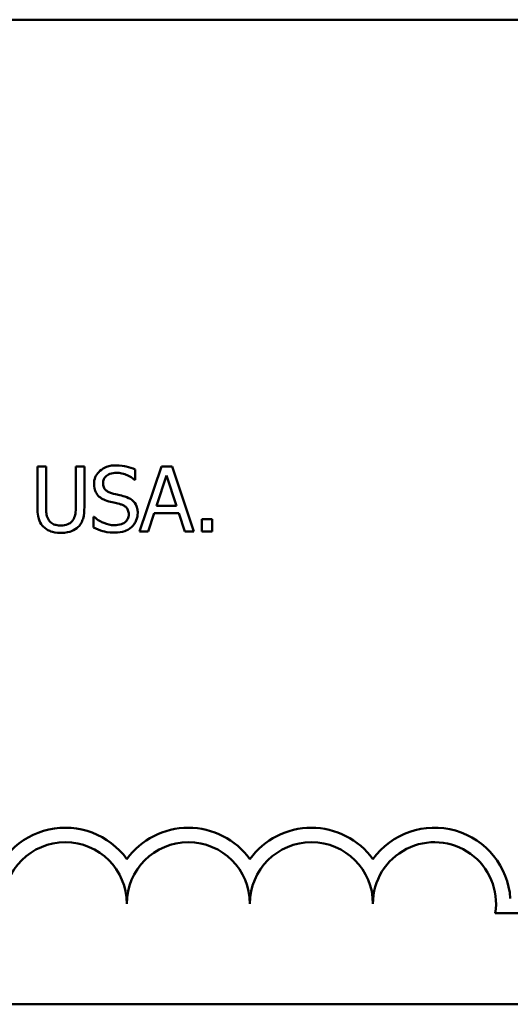
# Model space of a CAD drawing. Units: inches. Extents: x 0.04 to 1.79, y 0.02 to 1.4.
# Drawn here: x 1.28 to 1.33, y 0.38 to 0.49 of the extents above; entities that cross this region are included whole.
import ezdxf

# ---------------------------------------------------------------- set-up
doc = ezdxf.new("R2010")
doc.units = ezdxf.units.IN
doc.header["$LTSCALE"] = 0.0833333333333333
doc.header["$MEASUREMENT"] = 0
doc.layers.add('Visible (ANSI)', color=7, linetype='Continuous', lineweight=50)

msp = doc.modelspace()

# ---------------------------------------------------------------- linework, layer by layer
at = {"layer": 'Visible (ANSI)'}
for p, q in [((1.199814796015206, 0.4913408652945179), (1.735370351570762, 0.491340865294518)), ((1.278076039440572, 0.4409192909396328), (1.277101431117363, 0.4409192909396328)), ((1.277101431117363, 0.4409192909396328), (1.277101431117363, 0.4363433860074921)), ((1.278076039440572, 0.4363433860074921), (1.278076039440572, 0.4409192909396328)), ((1.28240829229191, 0.4409192909396328), (1.281433683968701, 0.4409192909396328)), ((1.281433683968701, 0.4409192909396328), (1.281433683968701, 0.4363196150727796)), ((1.28240829229191, 0.4363433860074921), (1.28240829229191, 0.4409192909396328)), ((1.288143030291281, 0.4394098365853942), (1.288143030291281, 0.4405746123863027)), ((1.291102511662978, 0.4409192909396328), (1.288630334452886, 0.4335859575808515)), ((1.292302943865955, 0.4409192909396328), (1.291102511662978, 0.4409192909396328)), ((1.294775121076047, 0.4335859575808515), (1.292302943865955, 0.4409192909396328)), ((1.288071717487144, 0.4394098365853942), (1.288143030291281, 0.4394098365853942)), ((1.290549837430914, 0.4364681834147323), (1.291678956829754, 0.4399209116817112)), ((1.291678956829754, 0.4399209116817112), (1.292814018962272, 0.4364681834147323)), ((1.289616828243451, 0.4335859575808515), (1.290282414415399, 0.4356362006997977)), ((1.290282414415399, 0.4356362006997977), (1.293081441977787, 0.4356362006997977)), ((1.292814018962272, 0.4364681834147323), (1.290549837430914, 0.4364681834147323)), ((1.293081441977787, 0.4356362006997977), (1.293747028149734, 0.4335859575808515)), ((1.283513640756038, 0.4352499230107208), (1.283442327951901, 0.4352499230107208)), ((1.283442327951901, 0.4352499230107208), (1.283442327951901, 0.4340257198730312)), ((1.295660588394084, 0.4349884427288842), (1.295660588394084, 0.4335859575808515)), ((1.296837249662349, 0.4349884427288842), (1.295660588394084, 0.4349884427288842)), ((1.296837249662349, 0.4335859575808515), (1.296837249662349, 0.4349884427288842)), ((1.288630334452886, 0.4335859575808515), (1.289616828243451, 0.4335859575808515)), ((1.293747028149734, 0.4335859575808515), (1.294775121076047, 0.4335859575808515)), ((1.295660588394084, 0.4335859575808515), (1.296837249662349, 0.4335859575808515)), ((1.349698104266251, 0.3905310566682864), (1.328784860809315, 0.3905310566682864)), ((1.735370351570762, 0.3802297541834068), (1.199814796015206, 0.3802297541834068))]:
    msp.add_line(p, q, dxfattribs=at)
for centre, radius, start, end in [((1.280253659821807, 0.3915815218985379), 0.0085775571429361, 35.94251469278228, 169.0242400064631), ((1.294142548710696, 0.3915815218985379), 0.0085775571429015, 35.94251469348932, 144.0574853070492), ((1.308031437599584, 0.391581521898538), 0.0085775571430128, 35.94251469121669, 144.05748530705), ((1.321920326488473, 0.3915815218985379), 0.0085775571426548, 3.894927878498651, 144.0574853070507), ((1.280253659821807, 0.3915815218985379), 0.0069444444444444, 0, 180), ((1.294142548710696, 0.3915815218985379), 0.0069444444444444, 0, 180), ((1.308031437599584, 0.391581521898538), 0.0069444444444444, 0, 180), ((1.321920326488473, 0.3915815218985379), 0.0069444444444444, 351.2996422013264, 180)]:
    msp.add_arc(centre, radius, start, end, dxfattribs=at)
for points, knots in [([(1.285962047031417, 0.4410500310805511), (1.285748042736601, 0.4410500310805511), (1.285533827487131, 0.4410321238318018), (1.28512966619842, 0.4409520454571271), (1.284941131653206, 0.4408936935734652), (1.284418592507502, 0.440657064735595), (1.284185590060186, 0.440455474166935), (1.283867515073459, 0.4401243514562908), (1.283732568308256, 0.4399269412510585), (1.283539982228461, 0.4394638340010653), (1.283495812555004, 0.4392116777224232), (1.283495812555004, 0.4389522460921801)], [-0.0656066201923031, -0.0656066201923031, -0.0656066201923031, -0.0656066201923031, -0.0571255393710131, -0.0571255393710131, -0.0492795729238281, -0.0492795729238281, -0.0343951095948155, -0.0343951095948155, -0.0177918212020656, -0.0177918212020656, 0, 0, 0, 0]), ([(1.28451202001396, 0.4390532725647079), (1.28451202001396, 0.4391271638950324), (1.284518438204091, 0.4392007755759641), (1.284546305394006, 0.4393422494501977), (1.284566794618464, 0.4394091356953331), (1.284647931444983, 0.4395958129138259), (1.284724944395193, 0.4397020598879548), (1.284926481763588, 0.4398959115084619), (1.285071725731526, 0.4399995798218659), (1.285510685123408, 0.4401720123194913), (1.285771033941465, 0.4402061628982602), (1.286027417101876, 0.4402061628982602)], [-0.0602450713916272, -0.0602450713916272, -0.0602450713916272, -0.0602450713916272, -0.0528070765965984, -0.0528070765965984, -0.0457309468862198, -0.0457309468862198, -0.0323184379180053, -0.0323184379180053, -0.0175827571410044, -0.0175827571410044, 0, 0, 0, 0]), ([(1.288143030291281, 0.4405746123863027), (1.287819573344054, 0.4407342936640479), (1.287478902940301, 0.4408497524073945), (1.286892205324731, 0.4409804839412988), (1.286501280301938, 0.4410500310805511), (1.285962047031417, 0.4410500310805511)], [-0.0924757936645109, -0.0924757936645109, -0.0924757936645109, -0.0924757936645109, -0.0369806176923424, -0.0369806176923424, 0, 0, 0, 0]), ([(1.286027417101876, 0.4402061628982602), (1.286233870655459, 0.4402061628982602), (1.286438180023592, 0.4401850699656862), (1.286900565018818, 0.4400847340101978), (1.287097805981621, 0.4400031584766565), (1.287527674835546, 0.4398102253309082), (1.287825134181695, 0.4396355230005513), (1.288071717487144, 0.4394098365853942)], [-0.0396326065658597, -0.0396326065658597, -0.0396326065658597, -0.0396326065658597, -0.0323420868261716, -0.0323420868261716, -0.0229243649922742, -0.0229243649922742, 0, 0, 0, 0]), ([(1.283495812555004, 0.4389522460921801), (1.283495812555004, 0.4385582151756111), (1.283575163218315, 0.4383152790202605), (1.283703991907158, 0.4379813680623493), (1.283818412060595, 0.4377919003434082), (1.283971231249252, 0.4376270164819627)], [-0.0245451645258554, -0.0245451645258554, -0.0245451645258554, -0.0245451645258554, -0.0154176003773602, -0.0154176003773602, 0, 0, 0, 0]), ([(1.285468800136134, 0.4379122676985118), (1.285335786475807, 0.4379480790685998), (1.285204433588945, 0.4379964086528077), (1.284976057621249, 0.4381197021623515), (1.284877370510687, 0.438190600598992), (1.284725930056441, 0.4383451636409704), (1.284649675754486, 0.4384409250080139), (1.284534084605929, 0.4387317268473959), (1.28451202001396, 0.4388931763709103), (1.28451202001396, 0.4390532725647079)], [-0.0501580657721176, -0.0501580657721176, -0.0501580657721176, -0.0501580657721176, -0.0349148319681065, -0.0349148319681065, -0.0214478670195792, -0.0214478670195792, -0.0109793969706337, -0.0109793969706337, 0, 0, 0, 0]), ([(1.286972311756695, 0.4375259900094349), (1.286737442197481, 0.4375964508771992), (1.286463665460296, 0.4376655571473866), (1.286145981737771, 0.4377412963130216), (1.28577946137399, 0.4378286281344738), (1.285468800136134, 0.4379122676985118)], [-0.0870538321200114, -0.0870538321200114, -0.0870538321200114, -0.0870538321200114, -0.0220637945312313, -0.0220637945312313, 0, 0, 0, 0]), ([(1.283971231249252, 0.4376270164819627), (1.284125724224656, 0.4374646007898714), (1.284303010443512, 0.437332862998967), (1.284604147610713, 0.4371808036373114), (1.284822596482226, 0.4370751365022228), (1.285183548919585, 0.4369792585110493)], [-0.076333647019781, -0.076333647019781, -0.076333647019781, -0.076333647019781, -0.0256125184593534, -0.0256125184593534, 0, 0, 0, 0]), ([(1.285183548919585, 0.4369792585110493), (1.2854050068441, 0.4369231142484962), (1.285663805272595, 0.4368587830968328), (1.286096053703398, 0.4367586834602259), (1.286302931388316, 0.436704247078826), (1.286508778529803, 0.4366464654250754)], [-0.0304280922682901, -0.0304280922682901, -0.0304280922682901, -0.0304280922682901, -0.014662616533639, -0.014662616533639, 0, 0, 0, 0]), ([(1.288428281507831, 0.4356777998355444), (1.288428281507831, 0.4358525380436303), (1.288411090272637, 0.4360272640315726), (1.288332845727949, 0.4363543070107143), (1.288275954299861, 0.4365042449423789), (1.288065770516652, 0.436878488762341), (1.287906050153163, 0.4370293159172973), (1.287544596970307, 0.4373112655187665), (1.287259556783679, 0.4374377809066604), (1.286972311756695, 0.4375259900094349)], [-0.0449623605145958, -0.0449623605145958, -0.0449623605145958, -0.0449623605145958, -0.0379152972122395, -0.0379152972122395, -0.0314023587173411, -0.0314023587173411, -0.0206071832578812, -0.0206071832578812, 0, 0, 0, 0]), ([(1.277101431117363, 0.4363433860074921), (1.277101431117363, 0.4354648794061749), (1.277249060035981, 0.4350136970834381), (1.277447306043117, 0.4345358738753323), (1.277601764185983, 0.4343067367344533), (1.277802673691379, 0.4341089181445247)], [-0.0354775746098275, -0.0354775746098275, -0.0354775746098275, -0.0354775746098275, -0.0193362552170706, -0.0193362552170706, 0, 0, 0, 0]), ([(1.278391004325512, 0.434863645321644), (1.278265296813547, 0.4350542341301069), (1.27818395134694, 0.435263320859415), (1.278118601792149, 0.4356078912392216), (1.278076039440572, 0.4358626274800116), (1.278076039440572, 0.4363433860074921)], [-0.0944681170143738, -0.0944681170143738, -0.0944681170143738, -0.0944681170143738, -0.0329704198146144, -0.0329704198146144, 0, 0, 0, 0]), ([(1.281433683968701, 0.4363196150727796), (1.281433683968701, 0.435850457234214), (1.281390155868849, 0.435593076550765), (1.281321437864339, 0.4352507463774421), (1.281240687346168, 0.4350485649452917), (1.281118719083762, 0.434863645321644)], [-0.0239454400704803, -0.0239454400704803, -0.0239454400704803, -0.0239454400704803, -0.0151919056605457, -0.0151919056605457, 0, 0, 0, 0]), ([(1.281707049717894, 0.4341089181445247), (1.281836982743058, 0.4342329451230903), (1.281948160088635, 0.434371929741269), (1.282133633375011, 0.4346844119085337), (1.282203808653588, 0.4348532158735699), (1.282373660026995, 0.4354542284256251), (1.28240829229191, 0.4359025854088234), (1.28240829229191, 0.4363433860074921)], [-0.0551502772493991, -0.0551502772493991, -0.0551502772493991, -0.0551502772493991, -0.042831796807621, -0.042831796807621, -0.0302301050567006, -0.0302301050567006, 0, 0, 0, 0]), ([(1.286508778529803, 0.4366464654250754), (1.286632614800321, 0.4366104118273297), (1.286756135847061, 0.4365634803335676), (1.286966471761802, 0.436448759839672), (1.287057211679965, 0.4363842782913288), (1.287196112220844, 0.4362421272525144), (1.287272669810344, 0.4361458199658164), (1.287389722552013, 0.4358508458786173), (1.287412074048875, 0.4356862938237361), (1.287412074048875, 0.4355232887599136)], [-0.050480300610846, -0.050480300610846, -0.050480300610846, -0.050480300610846, -0.0350062761468441, -0.0350062761468441, -0.0217501239539883, -0.0217501239539883, -0.0111788872769435, -0.0111788872769435, 0, 0, 0, 0]), ([(1.287762695335883, 0.4341208036118809), (1.287871720410336, 0.4342216003788284), (1.287967975731495, 0.4343334088807184), (1.288137564624051, 0.4345821734649042), (1.288207777319394, 0.4347159359108308), (1.28837207042487, 0.4351211217351673), (1.288428281507831, 0.4353941489603923), (1.288428281507831, 0.4356777998355444)], [-0.0402338390616249, -0.0402338390616249, -0.0402338390616249, -0.0402338390616249, -0.0299851790961458, -0.0299851790961458, -0.0194527770179277, -0.0194527770179277, 0, 0, 0, 0]), ([(1.279751890337798, 0.4342634292201554), (1.279567461492266, 0.4342634292201554), (1.279378980920438, 0.4342797088740133), (1.279070854373714, 0.4343539193135917), (1.278896450069343, 0.4344108414260079), (1.278592216116717, 0.4346151151697198), (1.278480374223578, 0.4347282363851793), (1.278391004325512, 0.434863645321644)], [-0.0446488170790496, -0.0446488170790496, -0.0446488170790496, -0.0446488170790496, -0.0251311833962442, -0.0251311833962442, -0.0111265758446318, -0.0111265758446318, 0, 0, 0, 0]), ([(1.281118719083762, 0.434863645321644), (1.281052379229652, 0.4347631303911749), (1.280972283388607, 0.4346751336869941), (1.280756808565455, 0.4345017696973179), (1.280635955954586, 0.4344440850886585), (1.280301426478898, 0.4343045644755247), (1.280027180211218, 0.4342634292201554), (1.279751890337798, 0.4342634292201554)], [-0.0294511992614673, -0.0294511992614673, -0.0294511992614673, -0.0294511992614673, -0.0248474632372398, -0.0248474632372398, -0.0188793795192012, -0.0188793795192012, 0, 0, 0, 0]), ([(1.285777822287396, 0.4342990856222241), (1.2853731619999, 0.4342990856222241), (1.284978456666274, 0.4343952987803847), (1.284349076506503, 0.4346531911385348), (1.283937494688156, 0.4348522329015728), (1.283513640756038, 0.4352499230107208)], [-0.098358335329556, -0.098358335329556, -0.098358335329556, -0.098358335329556, -0.0398596481489095, -0.0398596481489095, 0, 0, 0, 0]), ([(1.287412074048875, 0.4355232887599136), (1.287412074048875, 0.4354333980953326), (1.287403879537064, 0.4353437720511714), (1.287367753294682, 0.4351729510941097), (1.2873412893248, 0.4350929864538844), (1.28724255897821, 0.4348854915322251), (1.28715491013483, 0.434772714951886), (1.286948615535395, 0.4345874521448526), (1.286810219120914, 0.4344914373500736), (1.286341650550238, 0.4343278914124694), (1.286051171032024, 0.4342990856222241), (1.285777822287396, 0.4342990856222241)], [-0.0707658694222622, -0.0707658694222622, -0.0707658694222622, -0.0707658694222622, -0.0604171933483458, -0.0604171933483458, -0.0506661592920308, -0.0506661592920308, -0.033964511184971, -0.033964511184971, -0.0187462569065876, -0.0187462569065876, 0, 0, 0, 0]), ([(1.277802673691379, 0.4341089181445247), (1.27791597598832, 0.4339956158475843), (1.278040856395653, 0.4338969149816171), (1.27831756570088, 0.4337254755207695), (1.278466862227213, 0.4336556711839937), (1.27884728458412, 0.4335218188732305), (1.279205278663309, 0.4334314465052208), (1.279751890337798, 0.4334314465052208)], [-0.0887553069326166, -0.0887553069326166, -0.0887553069326166, -0.0887553069326166, -0.0635184182594098, -0.0635184182594098, -0.0374866286364401, -0.0374866286364401, 0, 0, 0, 0]), ([(1.279751890337798, 0.4334314465052208), (1.280385285207205, 0.4334314465052208), (1.280753674486024, 0.4335404810025958), (1.281248903926359, 0.4337386986979327), (1.281493926726131, 0.4338994074068595), (1.281707049717894, 0.4341089181445247)], [-0.0365823001794576, -0.0365823001794576, -0.0365823001794576, -0.0365823001794576, -0.0204956879104739, -0.0204956879104739, 0, 0, 0, 0]), ([(1.283442327951901, 0.4340257198730312), (1.283781357337987, 0.433862332217086), (1.284133515059408, 0.4337290496116273), (1.284652946538547, 0.4335743253412454), (1.285071155150715, 0.4334552174399332), (1.285849135091533, 0.4334552174399332)], [-0.1745691447231994, -0.1745691447231994, -0.1745691447231994, -0.1745691447231994, -0.0533538643413267, -0.0533538643413267, 0, 0, 0, 0]), ([(1.285849135091533, 0.4334552174399332), (1.286244500140012, 0.4334552174399332), (1.286636003719797, 0.4334998154660197), (1.287115426754921, 0.4336851923729345), (1.287430078482597, 0.4338163746275178), (1.287762695335883, 0.4341208036118809)], [-0.0994585866635434, -0.0994585866635434, -0.0994585866635434, -0.0994585866635434, -0.0309227347463893, -0.0309227347463893, 0, 0, 0, 0])]:
    msp.add_open_spline(points, degree=3, knots=knots, dxfattribs=at)

doc.saveas('drawing.dxf')
